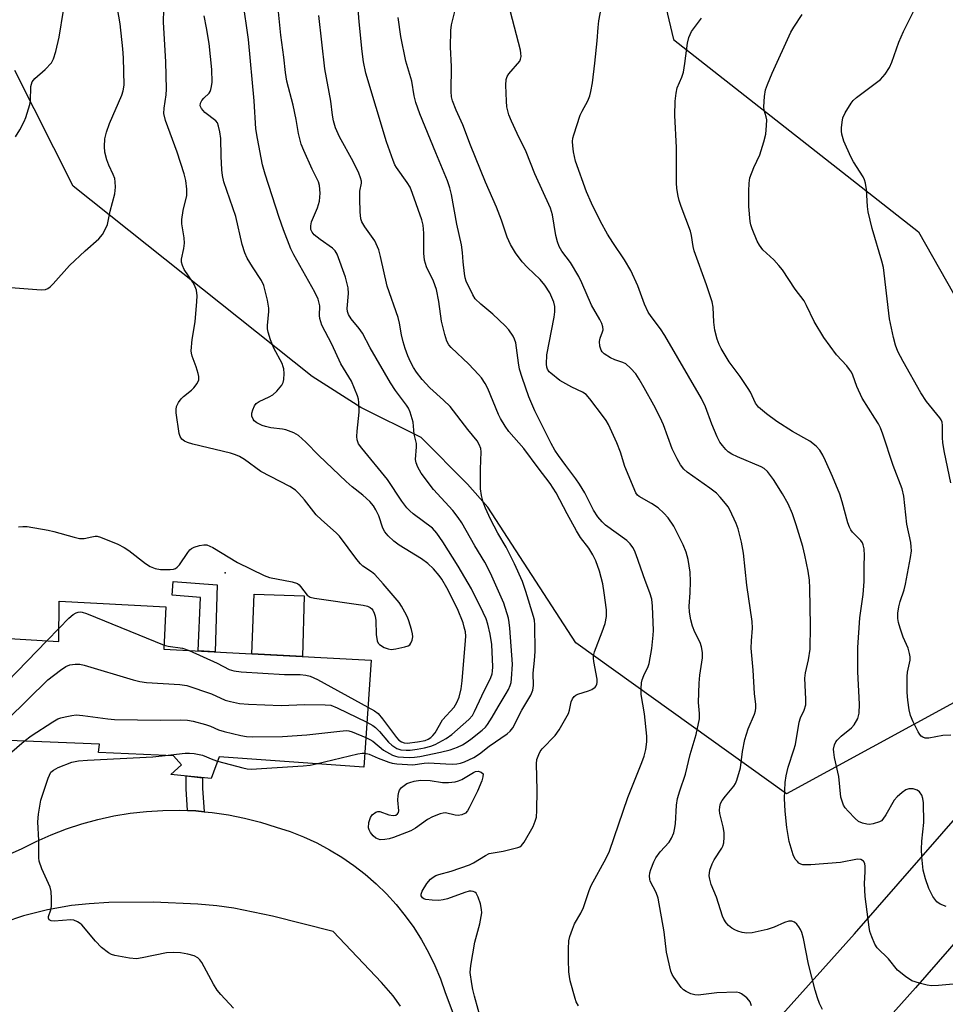
# Model space of a CAD drawing. Units: inches. Extents: x 1243763 to 1249763, y 489456 to 493456.
# Drawn here: x 1245801 to 1246038, y 490487 to 490739 of the extents above; entities that cross this region are included whole.
import ezdxf

# ---------------------------------------------------------------- set-up
doc = ezdxf.new("R2010")
doc.units = ezdxf.units.IN
doc.header["$MEASUREMENT"] = 0
for name, color, linetype in [('BLDG-Footprint', 5, 'Continuous'), ('CULTRL-Pad', 6, 'Continuous'), ('ELEV-Spot Elevation', 7, 'Continuous'), ('NTRL-Trees', 3, 'Continuous'), ('TRANS-Driveway', 251, 'Continuous'), ('TRANS-Non Street Sidewalk', 7, 'Continuous'), ('TRANS-Road', 130, 'Continuous'), ('Undefined', 1, 'Continuous')]:
    doc.layers.add(name, color=color, linetype=linetype)

msp = doc.modelspace()

# ---------------------------------------------------------------- linework, layer by layer
at = {"layer": 'BLDG-Footprint', "elevation": 305.08}
msp.add_lwpolyline([(1245798.17, 490580.32), (1245810.9, 490579.54), (1245810.94, 490589.87), (1245838.22, 490588.36), (1245837.73, 490577.6), (1245890.74, 490574.78), (1245888.87, 490547.34), (1245851.89, 490550), (1245849.79, 490544.45), (1245839.48, 490545.52), (1245842.22, 490547.95), (1245840.18, 490550.25), (1245820.99, 490551.08), (1245821.29, 490553.22), (1245785.4, 490554.74), (1245779.59, 490561.31), (1245777.64, 490559.59), (1245750.23, 490590.53), (1245770.94, 490608.88)], close=True, dxfattribs=at)
at = {"layer": 'CULTRL-Pad'}
msp.add_lwpolyline([(1245873.63, 490591.18), (1245873.15, 490575.71), (1245860.21, 490576.4), (1245860.84, 490591.61)], close=True, dxfattribs=at)
at = {"layer": 'ELEV-Spot Elevation'}
msp.add_point((1245853.41, 490597.1, 302.18), dxfattribs=at)
at = {"layer": 'NTRL-Trees'}
msp.add_lwpolyline([(1245957.65, 490777.63), (1245968.09, 490733.61), (1246030.75, 490684.38), (1246066.14, 490621.86), (1246051.25, 490570.15), (1245996.99, 490540.52), (1245943.1, 490579.16), (1245920.62, 490613.87), (1245915.38, 490619.8), (1245903.5, 490631.77), (1245888.13, 490639.43), (1245875.63, 490647.37), (1245814.49, 490696.06), (1245799.64, 490725.63)], dxfattribs=at)
at = {"layer": 'TRANS-Driveway'}
for points in [[(1245798.4, 490525.21), (1245801.28, 490526.44), (1245805.03, 490528.35), (1245808.87, 490530.07), (1245812.8, 490531.59), (1245816.79, 490532.9), (1245820.85, 490534.01), (1245824.96, 490534.9), (1245829.12, 490535.58), (1245833.3, 490536.05), (1245837.5, 490536.3), (1245841.7, 490536.34), (1245843.77, 490536.25), (1245845.91, 490536.15), (1245848, 490535.95), (1245850.1, 490535.76), (1245854.26, 490535.14), (1245858.39, 490534.32), (1245862.46, 490533.28), (1245866.48, 490532.03), (1245870, 490530.88), (1245873.44, 490529.53), (1245876.81, 490527.98), (1245880.07, 490526.25), (1245883.24, 490524.33), (1245886.29, 490522.23), (1245889.21, 490519.96), (1245892, 490517.53), (1245894.65, 490514.94), (1245897.14, 490512.21), (1245899.47, 490509.33), (1245901.63, 490506.33), (1245903.62, 490503.21), (1245905.43, 490499.98), (1245907.04, 490496.65), (1245908.47, 490493.24), (1245909.7, 490489.74), (1245912.91, 490481.07)], [(1245898.26, 490486.23), (1245896.33, 490488.83), (1245893.39, 490492.25), (1245881.02, 490505.33), (1245865.48, 490509.2), (1245855.62, 490511.26), (1245851.31, 490511.86), (1245846.38, 490512.33), (1245835.08, 490512.84), (1245823.67, 490512.71), (1245818.6, 490512.41), (1245814.1, 490511.95), (1245808.01, 490510.86), (1245801.79, 490509.3), (1245796.76, 490507.64)]]:
    msp.add_lwpolyline(points, dxfattribs=at)
at = {"layer": 'TRANS-Non Street Sidewalk'}
for points in [[(1245851.35, 490594.05), (1245850.86, 490576.9), (1245846.48, 490577.14), (1245847.12, 490590.76), (1245839.87, 490591.35), (1245840.1, 490594.87)], [(1245848, 490535.95), (1245845.91, 490536.15), (1245843.77, 490536.25), (1245843.44, 490541.81), (1245843.42, 490545.11), (1245847.63, 490544.67), (1245847.64, 490541.95)]]:
    msp.add_lwpolyline(points, close=True, dxfattribs=at)
at = {"layer": 'TRANS-Road'}
for points in [[(1245976.1, 490461.95, 0), (1246014.33, 490504.69, 0), (1246053.7, 490549.88, 0)], [(1246069.32, 490536.14, 0), (1246029.92, 490490.92, 0), (1246009.93, 490468.43, 0)]]:
    msp.add_polyline3d(points, dxfattribs=at)
at = {"layer": 'Undefined'}
for p, q in [((1245807.8, 490579.73, 304), (1245810.91, 490582.94, 304)), ((1245784.53, 490555.73, 304), (1245807.8, 490579.73, 304))]:
    msp.add_line(p, q, dxfattribs=at)
for points, elevation in [([(1245889.39, 490554.97), (1245890.41, 490554.48), (1245891.14, 490554.02), (1245893.88, 490551.73), (1245896.17, 490550.47), (1245896.98, 490550.17), (1245897.55, 490550.04), (1245900.49, 490549.81), (1245901.86, 490549.91), (1245903.16, 490550.13), (1245908.44, 490551.21), (1245910.91, 490551.84), (1245912.82, 490552.48), (1245914.08, 490553.06), (1245915.04, 490553.65), (1245916.2, 490554.51), (1245919.16, 490556.84), (1245919.96, 490557.64), (1245920.47, 490558.29), (1245921.67, 490560.14), (1245923.18, 490562.81), (1245925.29, 490566.23), (1245925.83, 490567.23), (1245926.27, 490568.27), (1245926.51, 490569.07), (1245926.66, 490569.93), (1245926.9, 490573.76), (1245926.21, 490582.97), (1245926.06, 490584.4), (1245925.83, 490585.52), (1245924.71, 490589.36), (1245921.29, 490596.97), (1245919.81, 490599.85), (1245917.27, 490604), (1245913.9, 490609.91), (1245913.01, 490611.28), (1245911.59, 490613.05), (1245906.71, 490618.46), (1245903.56, 490622.63), (1245902.71, 490624.16), (1245902.28, 490625.24), (1245902.12, 490626.08), (1245902.35, 490629.3), (1245902.32, 490630.18), (1245901.74, 490632.61), (1245901.49, 490635.68), (1245900.72, 490638.17), (1245900.26, 490639.23), (1245899.82, 490639.96), (1245896.98, 490643.78), (1245895.67, 490645.73), (1245890.52, 490654.67), (1245888.54, 490658.46), (1245887.68, 490659.63), (1245885.61, 490662.11), (1245884.92, 490663.22), (1245884.67, 490663.99), (1245884.61, 490664.72), (1245884.97, 490668.62), (1245884.86, 490670.02), (1245884.14, 490672.77), (1245882.05, 490678.65), (1245881.52, 490679.51), (1245880.86, 490680.19), (1245877.73, 490682.39), (1245876.19, 490683.62), (1245875.67, 490684.25), (1245875.35, 490684.96), (1245875.27, 490685.93), (1245875.47, 490686.93), (1245877.03, 490690.51), (1245877.51, 490692.2), (1245877.66, 490694.22), (1245877.56, 490696.23), (1245877.29, 490697.13), (1245875.64, 490700.39), (1245873.5, 490705.16), (1245872.86, 490706.77), (1245872.14, 490709.55), (1245871.56, 490713.14), (1245870.82, 490716.8), (1245869.14, 490722.94), (1245868.81, 490725.16), (1245868.42, 490729.04), (1245867.66, 490734.7), (1245866.49, 490745.84)], 308), ([(1245798.57, 490670.08), (1245806.37, 490669.48), (1245807.48, 490669.57), (1245808.09, 490669.83), (1245808.68, 490670.29), (1245809.4, 490671.02), (1245813.56, 490675.75), (1245817.59, 490679.52), (1245821.06, 490682.58), (1245822.02, 490683.64), (1245822.75, 490684.92), (1245823.3, 490686.27), (1245824.03, 490689.63), (1245825.18, 490694.06), (1245825.34, 490695.75), (1245825.3, 490697.15), (1245825.18, 490697.97), (1245824.79, 490699.05), (1245823.68, 490701.4), (1245823.15, 490702.77), (1245822.64, 490704.78), (1245822.51, 490706.2), (1245822.62, 490708.15), (1245823.04, 490709.85), (1245823.84, 490712.08), (1245827.02, 490719.34), (1245827.35, 490720.44), (1245827.55, 490721.85), (1245827.38, 490728.87), (1245827.22, 490731.2), (1245826.55, 490737.59), (1245825.45, 490744.1)], 300), ([(1245889.65, 490558.84), (1245891.13, 490558.06), (1245891.84, 490557.54), (1245892.86, 490556.48), (1245895.19, 490553.77), (1245896.06, 490552.96), (1245897.3, 490552.17), (1245898.35, 490551.82), (1245899.69, 490551.68), (1245900.74, 490551.69), (1245902.53, 490551.93), (1245904.41, 490552.31), (1245906.04, 490552.76), (1245907.09, 490553.14), (1245909.89, 490554.74), (1245911.34, 490555.73), (1245915.72, 490559.54), (1245916.63, 490560.59), (1245917.21, 490561.6), (1245919.04, 490565.62), (1245921.31, 490570.27), (1245921.67, 490571.24), (1245921.8, 490571.96), (1245921.84, 490573.05), (1245921.59, 490578.79), (1245921.19, 490581.44), (1245920.61, 490583.92), (1245920.13, 490585.3), (1245919.38, 490586.91), (1245916.36, 490592.97), (1245912.97, 490598.78), (1245909.07, 490605), (1245907.53, 490607.21), (1245906.42, 490608.5), (1245901.46, 490612.23), (1245900.6, 490612.98), (1245899.88, 490613.75), (1245898.58, 490615.46), (1245894.94, 490620.94), (1245888.32, 490628.99), (1245887.53, 490630.14), (1245887.17, 490631.16), (1245887.07, 490631.96), (1245887.15, 490633.36), (1245887.69, 490638.19), (1245887.61, 490640.72), (1245887.49, 490641.54), (1245887.25, 490642.37), (1245885.68, 490646.11), (1245882.99, 490650.61), (1245880.72, 490655.64), (1245878.1, 490660.51), (1245877.63, 490662.14), (1245877.57, 490662.98), (1245877.58, 490665.45), (1245877.15, 490667.09), (1245876.32, 490668.94), (1245870.94, 490678.49), (1245870.23, 490680.02), (1245868.34, 490684.83), (1245867.18, 490688.06), (1245863.66, 490699.1), (1245862.98, 490701.52), (1245861.65, 490708.2), (1245861.26, 490710.74), (1245860.79, 490717.9), (1245859.4, 490733.57), (1245857.94, 490743.69)], 306), ([(1245920.02, 490478.51), (1245917.16, 490488.77), (1245916.74, 490490.5), (1245916.49, 490491.95), (1245916.1, 490494.85), (1245916.19, 490496.57), (1245917.22, 490502.56), (1245918.57, 490507.27), (1245919.03, 490510.12), (1245919, 490510.98), (1245918.66, 490512.42), (1245918.1, 490514.13), (1245917.6, 490515.11), (1245917.24, 490515.42), (1245916.81, 490515.59), (1245916.33, 490515.66), (1245915.81, 490515.63), (1245914.7, 490515.33), (1245910.27, 490513.7), (1245909.18, 490513.42), (1245908.08, 490513.27), (1245906.38, 490513.3), (1245904.72, 490513.51), (1245904.23, 490513.68), (1245903.85, 490513.92), (1245903.51, 490514.42), (1245903.5, 490514.87), (1245903.76, 490515.61), (1245905.01, 490517.61), (1245905.95, 490518.7), (1245906.58, 490519.21), (1245907.27, 490519.63), (1245908.08, 490519.92), (1245911.18, 490520.73), (1245915.87, 490522.34), (1245916.88, 490522.85), (1245919.96, 490524.8), (1245920.95, 490525.27), (1245924.51, 490525.88), (1245928.25, 490526.78), (1245928.77, 490527), (1245929.19, 490527.32), (1245929.85, 490528.16), (1245932.14, 490532.22), (1245932.68, 490533.52), (1245933, 490534.59), (1245933.14, 490536.3), (1245933.19, 490541.49), (1245933.02, 490548.23), (1245933.13, 490549.34), (1245933.59, 490550.63), (1245933.98, 490551.36), (1245934.49, 490552.05), (1245937.78, 490555.49), (1245938.83, 490556.94), (1245941.2, 490561.1), (1245941.49, 490561.91), (1245941.92, 490564.08), (1245942.24, 490564.84), (1245942.69, 490565.49), (1245943.09, 490565.82), (1245943.58, 490566.05), (1245946.36, 490566.88), (1245947.14, 490567.21), (1245947.99, 490567.81), (1245948.31, 490568.19), (1245948.48, 490568.6), (1245948.57, 490569.06), (1245948.53, 490569.88), (1245947.65, 490574.41), (1245947.58, 490575.25), (1245947.61, 490575.83), (1245947.88, 490576.89), (1245949.85, 490581.96), (1245950.62, 490584.16), (1245950.92, 490585.89), (1245950.89, 490587.63), (1245950.37, 490591.97), (1245949.95, 490594.24), (1245949.12, 490597.56), (1245948.18, 490600.19), (1245947.41, 490601.69), (1245946.41, 490603.4), (1245944.28, 490606.18), (1245943.22, 490607.83), (1245940.83, 490612.21), (1245938.05, 490617.58), (1245936.49, 490619.97), (1245933.43, 490623.95), (1245929.78, 490628.93), (1245925.96, 490633.27), (1245924.97, 490634.65), (1245923.78, 490636.59), (1245923.28, 490637.65), (1245920.58, 490644.3), (1245919.9, 490645.54), (1245918.97, 490646.96), (1245918.22, 490647.87), (1245915.73, 490650.46), (1245911.16, 490654.77), (1245910.62, 490655.43), (1245910.11, 490656.39), (1245909.57, 490658.08), (1245908.69, 490661.53), (1245908.03, 490666.52), (1245907.43, 490669.57), (1245906.7, 490671.72), (1245904.89, 490675.42), (1245904.41, 490677.12), (1245904.22, 490678.86), (1245904.24, 490684.05), (1245904.01, 490686.05), (1245903.69, 490687.46), (1245901.35, 490694.13), (1245900.7, 490695.76), (1245899.99, 490696.96), (1245897.2, 490700.83), (1245896.81, 490701.51), (1245896.34, 490702.6), (1245894.69, 490707.41), (1245889.38, 490725), (1245888.76, 490727.82), (1245888.42, 490730.48), (1245887.66, 490738.11), (1245887.22, 490743.81)], 312), ([(1245799.79, 490708.69), (1245800.86, 490710.47), (1245801.99, 490712.57), (1245802.43, 490713.65), (1245803.14, 490715.85), (1245803.45, 490716.97), (1245803.59, 490717.81), (1245803.67, 490721.51), (1245804.04, 490722.73), (1245804.71, 490723.59), (1245807.37, 490725.87), (1245808.99, 490727.6), (1245809.54, 490728.59), (1245810.08, 490730.52), (1245810.91, 490734.18), (1245812.05, 490740.99)], 298), ([(1245800.53, 490608.91), (1245801.63, 490608.99), (1245802.76, 490608.92), (1245808.15, 490608.02), (1245809.58, 490607.69), (1245814.75, 490606.21), (1245816.19, 490605.88), (1245817.34, 490605.89), (1245819.34, 490606.34), (1245820.15, 490606.44), (1245820.68, 490606.44), (1245821.52, 490606.24), (1245825.94, 490604.39), (1245827.55, 490603.61), (1245828.77, 490602.77), (1245833.02, 490599.49), (1245834.26, 490598.68), (1245835.53, 490598.19), (1245836.89, 490597.93), (1245839.37, 490597.91), (1245840.18, 490598.03), (1245840.69, 490598.23), (1245841.15, 490598.55), (1245841.71, 490599.17), (1245843.82, 490602.32), (1245844.35, 490602.98), (1245844.76, 490603.34), (1245845.48, 490603.69), (1245846.82, 490604.06), (1245847.91, 490604.24), (1245848.71, 490604.23), (1245849.5, 490603.96), (1245850.26, 490603.55), (1245856.56, 490599.71), (1245863.34, 490596.38), (1245864.72, 490595.94), (1245870.51, 490594.77), (1245871.87, 490594.34), (1245872.32, 490594.03), (1245872.71, 490593.64), (1245874.37, 490591.34), (1245875.1, 490590.86), (1245876.27, 490590.6), (1245888.66, 490588.84), (1245889.77, 490588.56), (1245890.52, 490588.22), (1245890.91, 490587.92), (1245891.21, 490587.53), (1245891.54, 490586.8), (1245891.77, 490586), (1245891.9, 490584.92), (1245892, 490581.33), (1245892.26, 490579.7), (1245892.57, 490579.08), (1245892.89, 490578.73), (1245894.04, 490578.03), (1245895.06, 490577.63), (1245895.88, 490577.5), (1245897.04, 490577.62), (1245899.38, 490578.12), (1245900.17, 490578.4), (1245900.61, 490578.68), (1245900.91, 490579.09), (1245901.21, 490579.85), (1245901.36, 490580.69), (1245901.32, 490581.51), (1245901.05, 490582.61), (1245900.37, 490584.78), (1245900.02, 490585.73), (1245899.38, 490587.04), (1245898.53, 490588.57), (1245897.87, 490589.53), (1245893.83, 490594.28), (1245891.68, 490596.65), (1245890.83, 490597.39), (1245888.6, 490598.83), (1245887.98, 490599.4), (1245887.06, 490600.55), (1245882.65, 490606.52), (1245881.81, 490607.35), (1245878.06, 490610.69), (1245876.71, 490611.98), (1245873.67, 490615.77), (1245872.28, 490617.36), (1245871.36, 490618.28), (1245869.97, 490619.2), (1245862.52, 490623.04), (1245858.33, 490626.12), (1245857.09, 490626.9), (1245856.08, 490627.31), (1245854.77, 490627.7), (1245845.15, 490630.01), (1245843.73, 490630.42), (1245842.97, 490630.8), (1245842.35, 490631.33), (1245841.87, 490631.97), (1245841.6, 490632.77), (1245840.89, 490638.01), (1245840.86, 490638.87), (1245840.98, 490639.69), (1245841.46, 490640.7), (1245842.11, 490641.63), (1245842.71, 490642.24), (1245844.8, 490643.87), (1245845.43, 490644.46), (1245846.25, 490645.55), (1245846.66, 490646.5), (1245846.64, 490647.3), (1245846.46, 490648.13), (1245845.96, 490649.81), (1245844.98, 490652.52), (1245844.78, 490653.34), (1245844.74, 490653.92), (1245844.97, 490656.83), (1245845.72, 490661.3), (1245846.2, 490666.55), (1245846.26, 490668), (1245846.04, 490669.41), (1245845.58, 490670.75), (1245845.13, 490671.52), (1245842.91, 490674.73), (1245842.46, 490675.78), (1245842.25, 490676.59), (1245842.26, 490677.39), (1245842.83, 490680.11), (1245842.99, 490681.49), (1245842.89, 490682.82), (1245842.33, 490686.37), (1245842.3, 490687.49), (1245842.68, 490689.84), (1245843.57, 490693.62), (1245843.59, 490695.28), (1245843.37, 490697.48), (1245842.92, 490699.18), (1245841.16, 490704.78), (1245838.12, 490712.81), (1245837.75, 490714.63), (1245837.78, 490716), (1245838.32, 490719.42), (1245838.41, 490720.87), (1245838.22, 490727.88), (1245837.6, 490737.97), (1245837.75, 490741.25)], 302), ([(1245988.03, 490486.26), (1245987.63, 490487.28), (1245987.34, 490487.74), (1245986.78, 490488.36), (1245985.46, 490489.39), (1245984.97, 490489.62), (1245984.14, 490489.77), (1245979.12, 490489.6), (1245974.33, 490489.05), (1245973.51, 490489.1), (1245972.46, 490489.33), (1245971.28, 490489.93), (1245970.63, 490490.41), (1245970.04, 490490.97), (1245968.14, 490493.59), (1245967.7, 490494.34), (1245967.38, 490495.15), (1245966.3, 490500.02), (1245965.69, 490505.26), (1245964.15, 490513.88), (1245963.66, 490515.28), (1245962.12, 490518.17), (1245961.97, 490518.7), (1245961.92, 490519.49), (1245962.02, 490520.3), (1245962.28, 490521.15), (1245963.06, 490523.1), (1245963.57, 490524.17), (1245964.64, 490525.66), (1245966.98, 490528.17), (1245967.56, 490529.18), (1245968.12, 490530.53), (1245968.33, 490531.38), (1245968.55, 490532.84), (1245968.86, 490537.65), (1245969.11, 490539.37), (1245969.66, 490541.33), (1245971.09, 490545.57), (1245972.35, 490550.57), (1245973.87, 490555.71), (1245974.71, 490559.75), (1245974.75, 490561.08), (1245974.47, 490563.91), (1245974.62, 490568.89), (1245974.78, 490570.94), (1245975.44, 490575.34), (1245975.47, 490576.74), (1245975.22, 490578.17), (1245974.88, 490579.27), (1245973.51, 490581.91), (1245972.91, 490583.42), (1245972.49, 490585.08), (1245972.11, 490587.04), (1245972.03, 490588.55), (1245972.34, 490592.02), (1245972.38, 490594.88), (1245972.28, 490597.25), (1245971.85, 490600.5), (1245971.33, 490602.42), (1245970.55, 490604.28), (1245968.11, 490609.07), (1245966.71, 490611.15), (1245965.6, 490612.4), (1245964.11, 490613.72), (1245962.43, 490614.88), (1245959.32, 490616.59), (1245958.88, 490616.95), (1245958.39, 490617.55), (1245955.59, 490624.27), (1245954.47, 490627.98), (1245953.55, 490630.37), (1245951.4, 490635.05), (1245950.83, 490636.04), (1245950.17, 490636.99), (1245946.65, 490641.62), (1245945.7, 490642.69), (1245944.82, 490643.3), (1245942.1, 490644.57), (1245939.03, 490646.35), (1245936.67, 490648.15), (1245936.28, 490648.57), (1245935.86, 490649.25), (1245935.68, 490649.74), (1245935.56, 490650.53), (1245935.69, 490652.84), (1245937.54, 490662.48), (1245937.75, 490663.88), (1245937.72, 490665.26), (1245937.42, 490666.36), (1245936.42, 490668.76), (1245935.17, 490670.73), (1245933.98, 490672.13), (1245930.76, 490675.2), (1245929.4, 490676.7), (1245927.67, 490678.95), (1245926.36, 490681.11), (1245925.55, 490683), (1245924.07, 490687.34), (1245922.78, 490690.68), (1245920.01, 490697.03), (1245916.12, 490706.56), (1245914.17, 490711.71), (1245912.45, 490715.47), (1245911.57, 490717.88), (1245911.32, 490718.94), (1245911.2, 490720.29), (1245911.26, 490726.65), (1245911.03, 490731.63), (1245911.1, 490735.89), (1245911.3, 490737.3), (1245912.2, 490741.09)], 316), ([(1246006.18, 490485.33), (1246005.41, 490486.92), (1246004.88, 490488.32), (1246004.25, 490490.32), (1246002.55, 490496.94), (1246001.27, 490503.53), (1246000.88, 490505.09), (1246000.57, 490505.82), (1246000.11, 490506.52), (1245999.57, 490507.17), (1245998.99, 490507.71), (1245998.32, 490507.98), (1245997.55, 490507.92), (1245996.47, 490507.6), (1245993.81, 490506.41), (1245992, 490505.84), (1245988.18, 490504.99), (1245986.79, 490504.9), (1245985.65, 490505.09), (1245984.53, 490505.41), (1245983.74, 490505.74), (1245983.02, 490506.17), (1245982.15, 490506.87), (1245981.57, 490507.51), (1245980.93, 490508.46), (1245980.58, 490509.23), (1245979.07, 490514.11), (1245977.7, 490517.35), (1245977.32, 490518.73), (1245977.2, 490519.57), (1245977.34, 490521.02), (1245977.91, 490522.66), (1245978.43, 490523.65), (1245980.46, 490526.67), (1245980.68, 490527.16), (1245980.89, 490528.01), (1245981.04, 490529.48), (1245981.03, 490530.67), (1245980.75, 490532.1), (1245979.89, 490535.51), (1245979.81, 490536.37), (1245979.9, 490537.24), (1245980.12, 490538.07), (1245980.51, 490538.8), (1245981.34, 490539.94), (1245983.52, 490542.49), (1245983.95, 490543.21), (1245984.29, 490544.02), (1245985.21, 490547.16), (1245985.72, 490551.34), (1245986.26, 490554.46), (1245987.14, 490557.14), (1245988.78, 490560.94), (1245989.01, 490561.76), (1245989.13, 490562.59), (1245989.11, 490563.37), (1245988.8, 490566.2), (1245988.46, 490572.16), (1245987.94, 490577.82), (1245987.97, 490579.67), (1245988.25, 490582.97), (1245988.22, 490584.62), (1245986.83, 490593.91), (1245985.98, 490602.11), (1245985.44, 490604.95), (1245984.59, 490608.34), (1245984.09, 490609.72), (1245982.47, 490613.21), (1245982.02, 490613.96), (1245981.33, 490614.88), (1245980.03, 490616.44), (1245979.02, 490617.48), (1245977.37, 490618.77), (1245971.54, 490622.83), (1245970.69, 490623.6), (1245969.82, 490624.71), (1245969, 490626.24), (1245967.76, 490628.86), (1245965.51, 490634.97), (1245964.69, 490636.87), (1245963.05, 490640.03), (1245960.58, 490644.43), (1245959.29, 490646.66), (1245958.39, 490648.03), (1245957.09, 490649.49), (1245955.83, 490650.57), (1245955.12, 490650.94), (1245953.06, 490651.64), (1245951.97, 490652.15), (1245950.36, 490653.16), (1245949.82, 490653.66), (1245949.55, 490654.08), (1245949.26, 490655.14), (1245949.17, 490656.27), (1245949.29, 490657.12), (1245949.93, 490658.74), (1245950.05, 490659.27), (1245949.98, 490660.08), (1245949.72, 490660.88), (1245949.22, 490661.92), (1245947.07, 490665.59), (1245944.65, 490671.33), (1245943.86, 490672.93), (1245941.76, 490676.51), (1245939.54, 490679.42), (1245938.86, 490680.64), (1245938.41, 490681.84), (1245937.99, 490683.41), (1245937.09, 490688.7), (1245936.58, 490690.42), (1245932.61, 490699.18), (1245930.41, 490704.81), (1245928.11, 490709.48), (1245926.64, 490712.69), (1245925.96, 490714.32), (1245925.65, 490715.3), (1245925.46, 490716.35), (1245925.36, 490717.81), (1245925.17, 490721.92), (1245925.25, 490723.34), (1245925.54, 490724.09), (1245925.98, 490724.79), (1245928.72, 490728.07), (1245928.95, 490728.53), (1245929.09, 490729.26), (1245929.05, 490730.05), (1245928.9, 490730.88), (1245926.4, 490740.69)], 318), ([(1246040.54, 490491.96), (1246035.85, 490491.46), (1246034.06, 490491.42), (1246032.92, 490491.6), (1246031.23, 490492.01), (1246029.83, 490492.4), (1246029.03, 490492.71), (1246027.35, 490493.81), (1246025.33, 490495.45), (1246023.02, 490498.34), (1246020.11, 490501.14), (1246019.55, 490502.1), (1246018.77, 490503.94), (1246018.31, 490505.28), (1246018.08, 490506.43), (1246017.06, 490514.29), (1246016.93, 490517.56), (1246017.1, 490520.59), (1246017.08, 490521.97), (1246016.96, 490522.74), (1246016.61, 490523.35), (1246015.94, 490523.72), (1246015.15, 490523.8), (1246010.77, 490522.99), (1246003.14, 490522.4), (1246001.97, 490522.36), (1246001.12, 490522.41), (1246000.59, 490522.56), (1246000.14, 490522.83), (1245999.74, 490523.2), (1245999.21, 490523.86), (1245998.68, 490524.9), (1245998.11, 490526.61), (1245997.68, 490528.31), (1245997.05, 490531.95), (1245996.6, 490536.09), (1245996.41, 490539.32), (1245996.65, 490543.45), (1245996.89, 490545.14), (1245997.36, 490547.35), (1245998.86, 490551.79), (1245999.23, 490553.14), (1246000.22, 490558.91), (1246000.56, 490559.95), (1246001.5, 490561.98), (1246001.86, 490563.33), (1246001.91, 490564.74), (1246001.64, 490570.12), (1246001.83, 490571.51), (1246002.57, 490574.83), (1246002.99, 490577.59), (1246003.11, 490583.53), (1246002.95, 490593.2), (1246002.81, 490595.26), (1246002.52, 490597.56), (1246001.68, 490601.6), (1246001.11, 490603.8), (1245999.44, 490609.38), (1245998.5, 490612.16), (1245997.37, 490614.77), (1245995.92, 490617.35), (1245993.6, 490621.02), (1245992.09, 490623.07), (1245991.22, 490623.81), (1245990.48, 490624.24), (1245984.42, 490626.75), (1245982.95, 490627.48), (1245982.06, 490628.09), (1245981.46, 490628.64), (1245980.56, 490629.67), (1245979.93, 490630.56), (1245979.26, 490631.87), (1245977.83, 490635.11), (1245976.24, 490639.58), (1245975.25, 490641.72), (1245965.82, 490657.84), (1245964.7, 490659.52), (1245962.31, 490662.73), (1245961.62, 490663.78), (1245960.68, 490665.85), (1245958.91, 490670.54), (1245957.14, 490674.47), (1245955.5, 490677.23), (1245952.52, 490681.62), (1245951.18, 490683.74), (1245949.38, 490687.03), (1245947.09, 490691.67), (1245945.8, 490694.62), (1245943.04, 490702.43), (1245942.46, 490704.86), (1245942.29, 490706.33), (1245942.24, 490707.5), (1245942.35, 490708.35), (1245942.57, 490709.19), (1245944.2, 490714.19), (1245944.67, 490715.22), (1245946.12, 490717.89), (1245946.63, 490719.18), (1245946.93, 490720.25), (1245947.31, 490722.52), (1245947.97, 490727.56), (1245948.51, 490733.21), (1245948.76, 490736.65), (1245948.99, 490738.37), (1245949.59, 490741.52)], 320), ([(1246038.99, 490620.09), (1246037.4, 490627.85), (1246036.97, 490630.36), (1246036.84, 490631.74), (1246036.88, 490634.83), (1246036.75, 490635.67), (1246036.5, 490636.28), (1246036.2, 490636.76), (1246032.73, 490640.98), (1246031.27, 490643.12), (1246026.76, 490651.14), (1246025.47, 490653.76), (1246024.8, 490655.36), (1246024.28, 490657.31), (1246023.26, 490662.11), (1246021.73, 490675.19), (1246021.3, 490676.89), (1246018.84, 490685.22), (1246017.88, 490689.45), (1246017.7, 490690.88), (1246017.43, 490695.17), (1246017.2, 490696.82), (1246016.94, 490697.63), (1246016.56, 490698.42), (1246014.12, 490702.3), (1246013.43, 490703.58), (1246011.61, 490707.59), (1246011.08, 490709.35), (1246011, 490710.15), (1246011.01, 490711.01), (1246011.16, 490712.44), (1246011.39, 490713.55), (1246011.98, 490714.84), (1246013.46, 490717.3), (1246014.01, 490717.95), (1246014.9, 490718.71), (1246020.99, 490723.34), (1246022.17, 490724.67), (1246023.34, 490726.4), (1246023.92, 490727.77), (1246025.72, 490732.86), (1246026.86, 490735.62), (1246030.16, 490742.07)], 326), ([(1245889.92, 490562.75), (1245891.63, 490561.78), (1245892.55, 490561.07), (1245893.67, 490559.72), (1245897.21, 490554.93), (1245897.81, 490554.3), (1245898.46, 490553.86), (1245899.17, 490553.62), (1245899.92, 490553.55), (1245902.59, 490553.82), (1245904.58, 490554.23), (1245905.33, 490554.53), (1245905.98, 490554.94), (1245906.55, 490555.45), (1245907.07, 490556.11), (1245909, 490559.44), (1245911.97, 490562.68), (1245912.68, 490563.93), (1245913.23, 490565.25), (1245913.78, 490567.39), (1245914.03, 490569.46), (1245914.9, 490579.79), (1245914.93, 490580.91), (1245914.84, 490581.96), (1245914.56, 490583.23), (1245914.24, 490584.27), (1245912.81, 490587.89), (1245910.08, 490593.23), (1245908.81, 490595.48), (1245908.17, 490596.42), (1245906.7, 490598.16), (1245905.25, 490599.48), (1245903.59, 490600.66), (1245897.92, 490604.16), (1245896.55, 490605.24), (1245895.09, 490606.6), (1245894.26, 490607.6), (1245893.72, 490608.55), (1245892.66, 490611.68), (1245891.93, 490613.24), (1245891.34, 490614.21), (1245890.36, 490615.33), (1245888.62, 490616.98), (1245885.91, 490619.1), (1245884.36, 490620.46), (1245877.37, 490627.11), (1245874.06, 490630.53), (1245872.19, 490632.23), (1245870.98, 490632.89), (1245868.88, 490633.65), (1245868.08, 490633.82), (1245865.09, 490634.2), (1245863.69, 490634.53), (1245862.86, 490634.82), (1245861.53, 490635.51), (1245860.85, 490636.03), (1245860.53, 490636.45), (1245860.26, 490637.17), (1245860.23, 490637.96), (1245860.44, 490638.79), (1245860.92, 490639.83), (1245861.36, 490640.4), (1245862.14, 490640.97), (1245864.64, 490642.1), (1245865.56, 490642.63), (1245866.6, 490643.58), (1245867.88, 490645.08), (1245868.27, 490645.78), (1245868.44, 490646.61), (1245868.47, 490648.08), (1245868.39, 490649.26), (1245868.27, 490649.83), (1245867.96, 490650.65), (1245865.87, 490654.58), (1245865.04, 490656.75), (1245864.4, 490658.68), (1245864.25, 490659.53), (1245864.22, 490660.42), (1245864.55, 490663.97), (1245864.54, 490664.85), (1245864.19, 490666.89), (1245863.27, 490670.64), (1245862.73, 490671.88), (1245860.4, 490675.36), (1245859.05, 490677.65), (1245858.42, 490678.95), (1245857.79, 490681.1), (1245856.11, 490688.27), (1245853.06, 490697.19), (1245852.7, 490698.81), (1245852.54, 490700.23), (1245852.38, 490703.74), (1245852.31, 490708.25), (1245852.05, 490709.99), (1245851.72, 490711.42), (1245851.41, 490712.21), (1245851.01, 490712.73), (1245848.22, 490714.92), (1245847.34, 490715.91), (1245847.04, 490716.56), (1245847.07, 490717.3), (1245847.42, 490717.99), (1245847.93, 490718.58), (1245849.3, 490719.83), (1245849.58, 490720.27), (1245849.76, 490720.76), (1245849.95, 490721.54), (1245850.08, 490722.62), (1245849.99, 490725.92), (1245849.32, 490732.57), (1245848.67, 490736.6), (1245848.03, 490739.66)], 304), ([(1245889.12, 490550.97), (1245890.21, 490550.68), (1245892.56, 490549.66), (1245895.29, 490548.61), (1245896.12, 490548.37), (1245897.27, 490548.19), (1245901.36, 490547.97), (1245904.32, 490548.41), (1245905.39, 490548.49), (1245909.87, 490548.19), (1245911.6, 490548.16), (1245912.66, 490548.23), (1245913.61, 490548.41), (1245914.6, 490548.72), (1245917, 490549.8), (1245918.46, 490550.8), (1245920.89, 490552.76), (1245925.49, 490555.87), (1245926.33, 490556.6), (1245926.96, 490557.46), (1245929.29, 490561.98), (1245931.55, 490565.79), (1245932.08, 490567.04), (1245932.23, 490568.28), (1245932.21, 490571.4), (1245932.54, 490574.66), (1245932.65, 490576.93), (1245932.59, 490583.79), (1245932.48, 490584.97), (1245932.27, 490585.88), (1245930.31, 490592.35), (1245929.41, 490594.92), (1245927.44, 490599.36), (1245926.56, 490601.14), (1245925.23, 490603.64), (1245923.12, 490607.27), (1245921.26, 490610.84), (1245919.98, 490613.64), (1245919.39, 490615.21), (1245918.96, 490616.88), (1245918.7, 490618.61), (1245918.69, 490623.62), (1245918.85, 490628.02), (1245918.77, 490628.88), (1245918.4, 490629.94), (1245917.82, 490630.88), (1245915.43, 490633.75), (1245910.92, 490639.64), (1245909.27, 490641.32), (1245905.77, 490644.44), (1245903.78, 490646.53), (1245902.37, 490648.43), (1245901.58, 490649.64), (1245900.78, 490651.09), (1245900.1, 490652.64), (1245899.42, 490654.49), (1245898.94, 490656.2), (1245898.54, 490657.96), (1245898.02, 490661.02), (1245897.68, 490662.41), (1245894.83, 490670.45), (1245893.17, 490678.03), (1245892.72, 490679.71), (1245891.64, 490682.09), (1245889.1, 490685.63), (1245888.39, 490686.89), (1245888.1, 490687.69), (1245887.89, 490689.46), (1245887.81, 490692.78), (1245887.88, 490694.73), (1245888.24, 490696.81), (1245888.23, 490697.32), (1245888.05, 490698.16), (1245887.56, 490699.38), (1245886.17, 490702.36), (1245882.64, 490708.68), (1245881.63, 490711.01), (1245881.1, 490712.79), (1245880.84, 490714.19), (1245880.46, 490717.81), (1245878.88, 490726.03), (1245877.35, 490739.76)], 310), ([(1245943.74, 490486.31), (1245943.18, 490487.33), (1245942.88, 490488.15), (1245941.67, 490492.66), (1245941.45, 490493.8), (1245941.33, 490494.95), (1245941.2, 490498.07), (1245941.2, 490500.9), (1245941.32, 490502.89), (1245941.57, 490504), (1245942.22, 490505.92), (1245942.77, 490507.25), (1245944.39, 490510.03), (1245945.08, 490511.45), (1245946.52, 490515.84), (1245947.01, 490517.05), (1245950.86, 490524.08), (1245951.7, 490525.84), (1245956.37, 490539.59), (1245959.99, 490548.59), (1245960.53, 490550.18), (1245960.96, 490551.91), (1245961.23, 490553.83), (1245961.2, 490555.26), (1245960.63, 490561.03), (1245959.82, 490566), (1245959.79, 490567.46), (1245959.9, 490568.91), (1245960.08, 490569.74), (1245960.48, 490570.79), (1245961.56, 490573.11), (1245961.82, 490573.91), (1245962.51, 490577.74), (1245962.9, 490581.14), (1245962.96, 490582.38), (1245962.67, 490588.58), (1245962.5, 490590.34), (1245962.03, 490592.01), (1245960.78, 490595.13), (1245958.5, 490601.73), (1245958.06, 490602.8), (1245957.64, 490603.57), (1245956.94, 490604.53), (1245956.13, 490605.38), (1245950.71, 490609.33), (1245949.84, 490610.11), (1245948.73, 490611.41), (1245947.63, 490613.09), (1245945.37, 490617.59), (1245944.06, 490619.79), (1245943.11, 490621.19), (1245940.5, 490624.54), (1245938.64, 490627.1), (1245937.71, 490628.52), (1245936.78, 490630.17), (1245932.58, 490638.54), (1245931.09, 490642.12), (1245929.36, 490647.07), (1245928.7, 490649.21), (1245928.38, 490650.85), (1245927.7, 490655.95), (1245927.43, 490656.93), (1245927.06, 490657.66), (1245925.98, 490659.28), (1245925.04, 490660.34), (1245921.87, 490663.29), (1245918.79, 490665.83), (1245917.38, 490667.23), (1245916.75, 490668.21), (1245915.02, 490671.75), (1245914.77, 490672.57), (1245914.58, 490673.72), (1245914.26, 490676.64), (1245914.09, 490679.08), (1245913.81, 490681.06), (1245912.62, 490686.3), (1245911.26, 490693.92), (1245910.89, 490695.62), (1245910.26, 490697.37), (1245907.25, 490704.57), (1245903.23, 490714.53), (1245902.19, 490717.49), (1245901.71, 490719.12), (1245901.13, 490722.89), (1245899.64, 490728.07), (1245898.35, 490734.36), (1245897.65, 490739.18)], 314), ([(1246037.82, 490511.74), (1246036.22, 490512.31), (1246035.38, 490512.92), (1246034.4, 490514.29), (1246033.33, 490516.31), (1246032.51, 490518.79), (1246031.94, 490521.03), (1246031.6, 490524.4), (1246031.51, 490526.39), (1246031.58, 490528.39), (1246032.04, 490533.22), (1246032, 490538.24), (1246031.83, 490539.39), (1246031.55, 490540.18), (1246030.96, 490541.03), (1246030.38, 490541.51), (1246029.36, 490541.83), (1246028.27, 490541.84), (1246027.51, 490541.56), (1246026.57, 490540.92), (1246025.23, 490539.8), (1246024.47, 490538.95), (1246022.4, 490535.19), (1246021.62, 490534.03), (1246021.23, 490533.66), (1246020.77, 490533.37), (1246019.15, 490532.85), (1246018.15, 490532.73), (1246017.47, 490532.77), (1246016.4, 490533.04), (1246015.4, 490533.5), (1246014.52, 490534.21), (1246012.72, 490536.08), (1246011.99, 490536.96), (1246011.57, 490537.66), (1246011.16, 490538.64), (1246010.88, 490539.68), (1246010.36, 490544.98), (1246009.25, 490549.81), (1246009.04, 490551.17), (1246009.01, 490551.97), (1246009.23, 490553.05), (1246009.6, 490553.82), (1246009.92, 490554.29), (1246010.96, 490555.29), (1246013.59, 490557.4), (1246014.28, 490558.19), (1246015.17, 490559.86), (1246015.52, 490561.18), (1246015.64, 490563.45), (1246015.22, 490571.76), (1246015.2, 490578.01), (1246015.72, 490585.62), (1246016.58, 490591.53), (1246016.84, 490594.9), (1246016.83, 490598.9), (1246016.92, 490601.53), (1246016.8, 490603.2), (1246016.6, 490604.27), (1246016.4, 490604.75), (1246016, 490605.38), (1246013.87, 490607.51), (1246013.41, 490608.13), (1246013.05, 490608.8), (1246012.67, 490609.88), (1246011.22, 490615.3), (1246010.57, 490617.25), (1246008.73, 490621.76), (1246006.97, 490625.75), (1246006.24, 490627.24), (1246005.47, 490628.46), (1246004.51, 490629.55), (1246002.91, 490630.81), (1245998.52, 490633.28), (1245994.45, 490635.83), (1245991.85, 490637.8), (1245989.83, 490639.5), (1245989.04, 490640.53), (1245987.72, 490643.34), (1245987.17, 490644.29), (1245985.08, 490647.31), (1245982.26, 490651.09), (1245980.27, 490654.51), (1245979.78, 490655.54), (1245979.25, 490656.91), (1245978.65, 490659.19), (1245978.34, 490661.24), (1245978.22, 490665.1), (1245977.96, 490666.47), (1245976.54, 490670.77), (1245973.37, 490679.48), (1245973.1, 490680.59), (1245972.68, 490683.43), (1245972.43, 490684.57), (1245970.03, 490690.83), (1245969.5, 490692.41), (1245969.23, 490693.5), (1245968.91, 490695.47), (1245968.8, 490696.92), (1245968.79, 490705.96), (1245968.43, 490714.12), (1245968.49, 490717.81), (1245968.71, 490719.84), (1245969.03, 490721.22), (1245970.23, 490723.93), (1245970.63, 490725.24), (1245971, 490727.45), (1245971.65, 490732.67), (1245971.96, 490734.07), (1245972.68, 490735.59), (1245975.19, 490739.07)], 322), ([(1246038.95, 490555.54), (1246036.9, 490555.43), (1246033.39, 490554.82), (1246032.4, 490554.81), (1246031.79, 490555.03), (1246031.41, 490555.32), (1246031.06, 490555.71), (1246030.62, 490556.42), (1246029.36, 490558.98), (1246028.71, 490560.61), (1246028.33, 490562.02), (1246027.96, 490564.48), (1246027.85, 490566.48), (1246027.81, 490570.55), (1246027.91, 490571.66), (1246028.55, 490574.73), (1246028.55, 490575.56), (1246028.43, 490576.42), (1246028.06, 490577.82), (1246026.83, 490580.66), (1246026, 490582.92), (1246025.6, 490584.35), (1246025.47, 490585.42), (1246025.47, 490586.79), (1246025.69, 490588.42), (1246026, 490589.72), (1246027.04, 490592.78), (1246027.43, 490594.22), (1246028.7, 490600.98), (1246028.91, 490602.71), (1246028.88, 490603.77), (1246028.74, 490604.83), (1246027.69, 490609.55), (1246026.98, 490616.7), (1246026.57, 490618.62), (1246024.23, 490624.57), (1246021.56, 490632.59), (1246020.96, 490634.18), (1246020.47, 490635.19), (1246019.57, 490636.71), (1246016.31, 490641.76), (1246014.97, 490644.77), (1246013.93, 490647.68), (1246013.59, 490648.42), (1246013.11, 490649.15), (1246012.37, 490650.08), (1246009.74, 490652.9), (1246006.49, 490657.29), (1246004.01, 490661.44), (1246002.09, 490665.49), (1246001.45, 490666.69), (1245999.21, 490669.71), (1245995.9, 490674.6), (1245995.03, 490675.73), (1245993.72, 490677.19), (1245990.89, 490679.79), (1245990.03, 490680.94), (1245989.47, 490681.94), (1245988.17, 490685.1), (1245987.82, 490686.18), (1245987.64, 490687.03), (1245987.29, 490690.84), (1245987.29, 490694.73), (1245987.37, 490696.78), (1245987.62, 490698.18), (1245988.62, 490700.8), (1245990.16, 490704.08), (1245991.16, 490707.4), (1245991.63, 490709.35), (1245991.88, 490711.6), (1245991.9, 490712.99), (1245991.77, 490713.76), (1245991.24, 490715.51), (1245991.17, 490716.36), (1245991.31, 490718.96), (1245991.59, 490720.67), (1245992.06, 490722.03), (1245993.26, 490724.97), (1245998.1, 490735.43), (1245998.85, 490736.71), (1246000.96, 490739.97)], 324), ([(1245810.91, 490582.94), (1245813.41, 490585.49), (1245814.54, 490586.42), (1245815.26, 490586.86), (1245815.77, 490587.03), (1245816.28, 490587.08), (1245816.82, 490587.02), (1245817.95, 490586.66), (1245837.78, 490578.57)], 304), ([(1245837.78, 490578.57), (1245838.8, 490578.33), (1245842.52, 490577.82), (1245844.2, 490577.26)], 304), ([(1245844.2, 490577.26), (1245851.38, 490573.98), (1245854.41, 490572.39), (1245855.6, 490572.01), (1245857.47, 490571.77), (1245868.57, 490571.12), (1245872.55, 490571.06), (1245874.02, 490570.89), (1245875.17, 490570.65), (1245877.03, 490569.77), (1245889.92, 490562.75)], 304), ([(1245792.49, 490554.44), (1245808.08, 490569.7), (1245811.28, 490572.17), (1245812.69, 490573.14), (1245813.71, 490573.55), (1245815.08, 490573.74), (1245816.2, 490573.69), (1245817.34, 490573.43), (1245829.84, 490569.69), (1245831.56, 490569.26), (1245833.31, 490569.07), (1245841.83, 490568.54), (1245843.56, 490568.29), (1245849.87, 490566.1), (1245853.44, 490564.52), (1245854.81, 490564.14), (1245857.05, 490563.66), (1245859.41, 490563.45), (1245867.75, 490563.14), (1245873.7, 490563.38), (1245878.99, 490563.34), (1245880.43, 490563.19), (1245882.07, 490562.55), (1245889.65, 490558.84)], 306), ([(1245802.04, 490554.04), (1245803.79, 490555.38), (1245809.3, 490558.96), (1245810.59, 490559.7), (1245811.39, 490560), (1245812.49, 490560.28), (1245814.18, 490560.61), (1245815.3, 490560.73), (1245817.03, 490560.6), (1245823.39, 490559.7), (1245825.13, 490559.54), (1245836.9, 490559.36), (1245842.09, 490559.49), (1245843.81, 490559.41), (1245845.25, 490559.12), (1245848.39, 490558.32), (1245849.67, 490557.86), (1245851.73, 490556.95), (1245853.13, 490556.52), (1245857.45, 490555.45), (1245858.88, 490555.22), (1245860.31, 490555.16), (1245868.08, 490555.22), (1245874.26, 490555.66), (1245882.73, 490556.58), (1245884.47, 490556.71), (1245885.04, 490556.66), (1245885.86, 490556.45), (1245889.39, 490554.97)], 308), ([(1245796.93, 490549.64), (1245802.04, 490554.04)], 308), ([(1245855.54, 490485.72), (1245852.29, 490489.21), (1245851.37, 490490.31), (1245850.44, 490491.83), (1245847.42, 490497.34), (1245846.94, 490498.04), (1245846.4, 490498.57), (1245845.46, 490499.06), (1245843.88, 490499.53), (1245842.01, 490499.83), (1245840.18, 490499.98), (1245838.42, 490499.87), (1245832.14, 490498.54), (1245830.71, 490498.36), (1245828.95, 490498.51), (1245825.16, 490499.17), (1245824.34, 490499.46), (1245823.56, 490499.88), (1245821.79, 490501.22), (1245820.21, 490502.88), (1245816.71, 490506.98), (1245816.35, 490507.34), (1245815.68, 490507.78), (1245814.69, 490508.2), (1245813.9, 490508.34), (1245809.67, 490507.93), (1245808.94, 490508.01), (1245808.41, 490508.33), (1245808.23, 490508.7), (1245808.23, 490509.14), (1245808.86, 490510.86), (1245809, 490511.72), (1245809.03, 490513.79), (1245808.93, 490515.55), (1245808.65, 490516.64), (1245806.52, 490521.38), (1245805.84, 490523.3), (1245805.74, 490524.17), (1245805.71, 490528.58), (1245805.5, 490533.35), (1245805.64, 490535.31), (1245806.28, 490538.91), (1245808.15, 490544.52), (1245808.46, 490545.33), (1245808.86, 490546.07), (1245809.47, 490546.63), (1245810.72, 490547.25), (1245814.2, 490548.63), (1245815.86, 490549), (1245818.18, 490549.19), (1245834.91, 490549.99), (1245838.07, 490550.34)], 310), ([(1245838.07, 490550.34), (1245843.15, 490550.96), (1245844.32, 490550.98), (1245845.49, 490550.88), (1245847.63, 490550.42), (1245850.28, 490549.29), (1245851.48, 490548.91)], 310), ([(1245876.68, 490548.22), (1245887.31, 490550.77), (1245888.47, 490550.97), (1245889.12, 490550.97)], 310), ([(1245851.48, 490548.91), (1245857.88, 490547.21), (1245859.02, 490546.97), (1245860.03, 490546.87), (1245873.37, 490547.72), (1245875.12, 490547.9), (1245876.68, 490548.22)], 310)]:
    msp.add_lwpolyline(points, dxfattribs=dict(at, elevation=elevation))
at = {"layer": 'Undefined', "elevation": 312}
msp.add_lwpolyline([(1245912.96, 490535), (1245912.25, 490535.06), (1245909.71, 490535.65), (1245909.18, 490535.63), (1245908.35, 490535.42), (1245906.44, 490534.64), (1245905.13, 490533.97), (1245902.08, 490531.74), (1245900.86, 490531.06), (1245896.42, 490529.36), (1245895.33, 490529.03), (1245894.2, 490528.83), (1245893.08, 490528.8), (1245892.59, 490528.91), (1245891.92, 490529.23), (1245891.29, 490529.76), (1245890.59, 490530.63), (1245890.2, 490531.34), (1245890.07, 490531.84), (1245890.17, 490533.2), (1245890.56, 490534.52), (1245891.03, 490535.19), (1245891.93, 490535.85), (1245892.43, 490536), (1245892.92, 490535.99), (1245895.26, 490535.2), (1245896.33, 490535), (1245897.03, 490535.1), (1245897.51, 490535.44), (1245897.71, 490535.77), (1245897.8, 490536.2), (1245897.57, 490538.95), (1245897.66, 490540.13), (1245897.83, 490540.98), (1245898.03, 490541.49), (1245898.53, 490542.14), (1245899.17, 490542.69), (1245899.88, 490543.15), (1245900.64, 490543.46), (1245901.71, 490543.77), (1245903.39, 490544.02), (1245905.79, 490543.93), (1245908.99, 490543.46), (1245910.48, 490543.48), (1245912.26, 490543.65), (1245913.11, 490543.87), (1245913.91, 490544.24), (1245916.89, 490546), (1245917.39, 490546.22), (1245918.11, 490546.3), (1245918.85, 490546.07), (1245919.4, 490545.64), (1245919.32, 490544.9), (1245919.03, 490543.84), (1245917.94, 490541.24), (1245915.84, 490536.98), (1245915.4, 490536.22), (1245914.86, 490535.6), (1245913.97, 490535.17)], close=True, dxfattribs=at)

doc.saveas('drawing.dxf')
